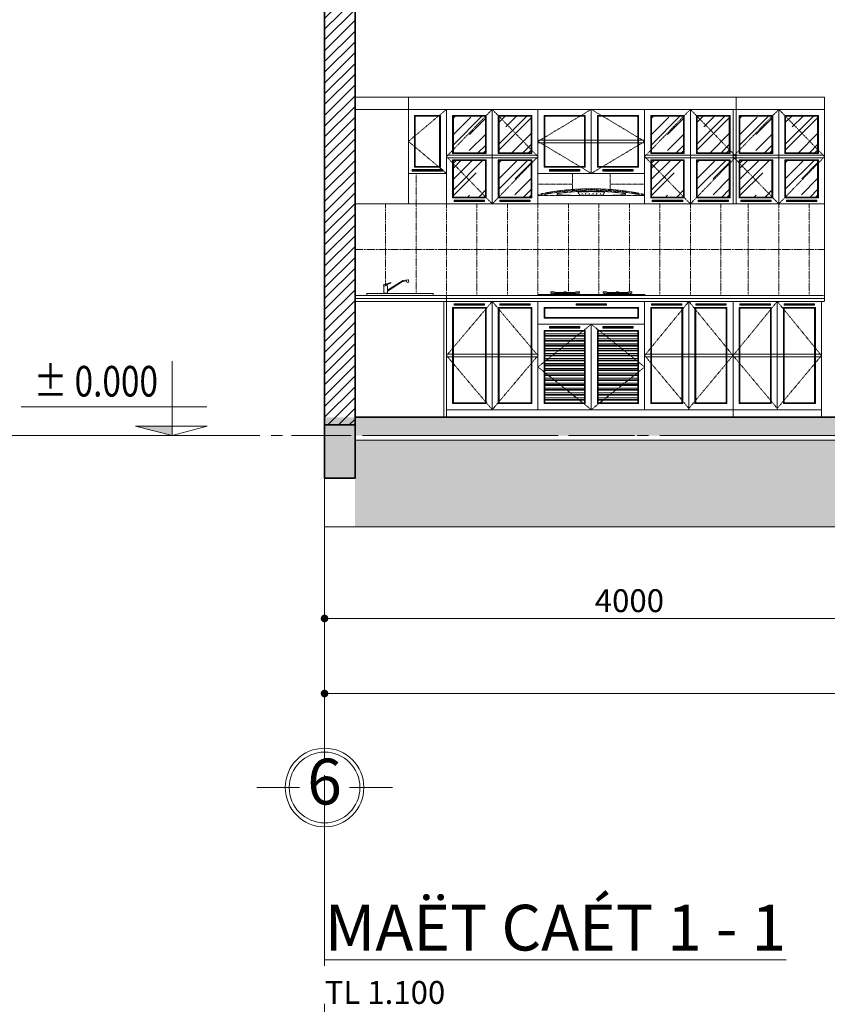
# Model space of a CAD drawing. Units: inches. Extents: x 132872 to 174069, y -30117 to 33204.
# Drawn here: x 133268 to 138567, y -13399 to -6940 of the extents above; entities that cross this region are included whole.
import ezdxf
from ezdxf.enums import TextEntityAlignment as Align

# ---------------------------------------------------------------- set-up
doc = ezdxf.new("R2010")
doc.units = ezdxf.units.IN
doc.header["$MEASUREMENT"] = 0
doc.header["$PDMODE"] = 3
for name, pattern in [('CENTER', [2, 1.25, -0.25, 0.25, -0.25]), ('MC 1-1$0$CENTER', [2, 1.25, -0.25, 0.25, -0.25]), ('MC 1-1$0$CENTER2', [1.125, 0.75, -0.125, 0.125, -0.125]), ('MC 1-1$0$DASHED2', [0.375, 0.25, -0.125])]:
    doc.linetypes.add(name, pattern=pattern)
doc.layers.get('0').update_dxf_attribs({"color": 60, "lineweight": 13})
doc.layers.get('DEFPOINTS').update_dxf_attribs({"color": 30, "lineweight": 9})
for name, color, linetype, lineweight in [('MC 1-1$0$COT', 1, 'Continuous', 35), ('MC 1-1$0$DIM TRUC', 8, 'Continuous', 5), ('MC 1-1$0$HATCH', 8, 'MC 1-1$0$CENTER2', 5), ('MC 1-1$0$TEXT', 7, 'Continuous', 15), ('MC 1-1$0$THICK', 7, 'Continuous', 15), ('MC 1-1$0$THIN', 8, 'Continuous', 9), ('MC 1-1$0$TRUC', 8, 'Continuous', 5), ('MC 1-1$0$TUONG', 4, 'Continuous', 35), ('MC 1-1$0$VAT DUNG', 147, 'Continuous', 0), ('TRUC', 8, 'Continuous', 5)]:
    doc.layers.add(name, color=color, linetype=linetype, lineweight=lineweight)
doc.styles.add('MC 1-1$0$AVO-200', font='VAVON.TTF', dxfattribs={"height": 200})
doc.styles.add('MC 1-1$0$FRANKO', font='VFRANKO.TTF', dxfattribs={"height": 500})
doc.styles.add('MC 1-1$0$HELVECONDENSE', font='VHELVCN.TTF')
doc.styles.add('MC 1-1$0$VNI-Helve-Condense', font='VHELVCN.TTF')
doc.dimstyles.new('MC 1-1$0$1-100', dxfattribs={"dimscale": 0, "dimtxt": 150, "dimasz": 50, "dimexe": 70, "dimexo": 200, "dimgap": 40, "dimtad": 1, "dimdec": 0, "dimzin": 0, "dimdsep": 46, "dimtxsty": 'MC 1-1$0$VNI-Helve-Condense', "dimblk": 'MC 1-1$0$_Dot', "dimcen": 0.09, "dimdle": 50, "dimclrd": 8, "dimclre": 8, "dimclrt": 3, "dimadec": 0, "dimazin": 0, "dimtfac": 1, "dimtdec": 0, "dimtix": 1, "dimtofl": 0, "dimtmove": 0, "dimatfit": 0, "dimfxl": 0, "dimtolj": 1, "dimtzin": 0, "dimlwd": -1, "dimlwe": -1, "dimarcsym": 0})
pattern_1 = [(45, (137668.5, -7838.45), (127.28, 339.41), [2250, -300, 750, -150]), (45, (137756.53, -7644.34), (-247.134, 35), [450, -49.5, 900, -112.5]), (45, (137631.37, -7695.26), (480.48, 622.608), [1200, -210, 600, -150])]
pattern_2 = [(45, (136368.5, -7838.45), (127.28, 339.41), [2250, -300, 750, -150]), (45, (136456.53, -7644.34), (-247.134, 35), [450, -49.5, 900, -112.5]), (45, (136331.37, -7695.26), (480.48, 622.608), [1200, -210, 600, -150])]
pattern_3 = [(45, (138248.5, -7838.45), (127.28, 339.41), [2250, -300, 750, -150]), (45, (138336.53, -7644.34), (-247.134, 35), [450, -49.5, 900, -112.5]), (45, (138211.37, -7695.26), (480.48, 622.608), [1200, -210, 600, -150])]

# ---------------------------------------------------------------- blocks, each defined once
blk = doc.blocks.new('MC 1-1$0$A$C4CE049B3')
at = {"color": 8, "ltscale": 10}
for p, q in [((479.3, 655.9), (479.3, 958.6)), ((302.7, 479.3), (0, 479.3)), ((958.6, 479.3), (655.9, 479.3)), ((479.3, 0), (479.3, 302.7))]:
    blk.add_line(p, q, dxfattribs=at)
blk.add_circle((479.3, 479.3), 277.5, dxfattribs=at)
at = {"color": 7, "ltscale": 10}
blk.add_circle((479.3, 479.3), 249.8, dxfattribs=at)
at = {"ltscale": 10, "style": 'MC 1-1$0$HELVECONDENSE'}
blk.add_attdef('A', text='', height=322.9, dxfattribs=at).set_placement((479.3, 479.3), align=Align.MIDDLE)
blk = doc.blocks.new('MC 1-1$0$_Dot')
at = {"color": 0, "linetype": 'ByBlock', "lineweight": -2}
blk.add_line((-0.5, 0), (-1, 0), dxfattribs=at)
at = {"color": 0, "linetype": 'ByBlock', "const_width": 0.5}
blk.add_lwpolyline([(-0.25, 0, 1), (0.25, 0, 1)], format="xyb", close=True, dxfattribs=at)
blk = doc.blocks.new('*D97')
at = {"layer": 'DEFPOINTS', "color": 0}
for p in [(135268.5, -10267.9), (139268.5, -10267.9), (139268.5, -10867.9)]:
    blk.add_point(p, dxfattribs=at)
at = {"layer": 'MC 1-1$0$DIM TRUC', "color": 8}
for p, q in [((135268.5, -10467.9), (135268.5, -10937.9)), ((139268.5, -10467.9), (139268.5, -10937.9)), ((135318.5, -10867.9), (139218.5, -10867.9))]:
    blk.add_line(p, q, dxfattribs=at)
at = {"layer": 'MC 1-1$0$DIM TRUC', "color": 8, "xscale": 50, "yscale": 50, "zscale": 50, "rotation": 180}
blk.add_blockref('MC 1-1$0$_Dot', (135268.5, -10867.9), dxfattribs=at)
at = {"layer": 'MC 1-1$0$DIM TRUC', "color": 8, "xscale": 50, "yscale": 50, "zscale": 50}
blk.add_blockref('MC 1-1$0$_Dot', (139268.5, -10867.9), dxfattribs=at)
at = {"layer": 'MC 1-1$0$DIM TRUC', "color": 3, "insert": (137268.5, -10751.3), "char_height": 150, "attachment_point": 5, "style": 'MC 1-1$0$VNI-Helve-Condense'}
blk.add_mtext('\\A1;4000', dxfattribs=at)
blk = doc.blocks.new('*D102')
at = {"layer": 'DEFPOINTS', "color": 0}
for p in [(135268.5, -10937.9), (156268.5, -10937.9), (156268.5, -11360.3)]:
    blk.add_point(p, dxfattribs=at)
at = {"layer": 'MC 1-1$0$DIM TRUC', "color": 8}
for p, q in [((135268.5, -11137.9), (135268.5, -11430.3)), ((156268.5, -11137.9), (156268.5, -11430.3)), ((135318.5, -11360.3), (156218.5, -11360.3))]:
    blk.add_line(p, q, dxfattribs=at)
at = {"layer": 'MC 1-1$0$DIM TRUC', "color": 8, "xscale": 50, "yscale": 50, "zscale": 50, "rotation": 180}
blk.add_blockref('MC 1-1$0$_Dot', (135268.5, -11360.3), dxfattribs=at)
at = {"layer": 'MC 1-1$0$DIM TRUC', "color": 8, "xscale": 50, "yscale": 50, "zscale": 50}
blk.add_blockref('MC 1-1$0$_Dot', (156268.5, -11360.3), dxfattribs=at)
at = {"layer": 'MC 1-1$0$DIM TRUC', "color": 3, "insert": (145768.5, -11243.7), "char_height": 150, "attachment_point": 5, "style": 'MC 1-1$0$VNI-Helve-Condense'}
blk.add_mtext('\\A1;21000', dxfattribs=at)
blk = doc.blocks.new('MC 1-1$0$BEP-MD')
at = {"ltscale": 5}
for p, q in [((0, 9), (0, 0)), ((1400, 9), (0, 9)), ((1400, 0), (0, 0)), ((169, 45), (169, 27)), ((169, 45), (213, 45)), ((169, 45), (213, 45)), ((247, 27), (169, 27)), ((184, 27), (184, 9)), ((247, 27), (213, 45)), ((213, 27), (213, 9)), ((499, 18), (213, 18)), ((499, 9), (213, 9)), ((342, 36), (230, 36)), ((466, 27), (247, 27)), ((342, 45), (342, 27)), ((371, 45), (342, 45)), ((356, 27), (342, 45)), ((371, 45), (356, 27)), ((371, 45), (371, 27)), ((483, 36), (371, 36)), ((466, 27), (499, 45)), ((543, 27), (466, 27)), ((543, 45), (499, 45)), ((543, 45), (499, 45)), ((499, 27), (499, 9)), ((528, 27), (528, 9)), ((543, 45), (543, 27)), ((857, 45), (857, 27)), ((857, 45), (900, 45)), ((857, 45), (900, 45)), ((934, 27), (857, 27)), ((871, 27), (871, 9)), ((934, 27), (900, 45)), ((900, 27), (900, 9)), ((1187, 18), (900, 18)), ((1187, 9), (900, 9)), ((1029, 36), (917, 36)), ((1153, 27), (934, 27)), ((1029, 45), (1029, 27)), ((1058, 45), (1029, 45)), ((1044, 27), (1029, 45)), ((1058, 45), (1044, 27)), ((1058, 45), (1058, 27)), ((1170, 36), (1058, 36)), ((1153, 27), (1187, 45)), ((1230, 27), (1153, 27)), ((1230, 45), (1187, 45)), ((1230, 45), (1187, 45)), ((1187, 27), (1187, 9)), ((1216, 27), (1216, 9)), ((1230, 45), (1230, 27)), ((1400, 9), (1400, 0))]:
    blk.add_line(p, q, dxfattribs=at)
blk = doc.blocks.new('MC 1-1$0$A$C56E758EE')
at = {"color": 9}
for points in [[(-28689, 12405), (-28689, 12405, -0.093896), (-28691, 12394), (-28724, 12388, -0.093896), (-28729, 12397), (-28730, 12402), (-28651, 12425, -0.370846), (-28648, 12424), (-28648, 12424, -0.426916), (-28649, 12421), (-28689, 12405)], [(-28690, 12394, -0.138276), (-28686, 12375), (-28686, 12310), (-28726, 12310), (-28726, 12375, -0.089134), (-28724, 12388, -0.089134)], [(-28686, 12332), (-28520, 12436, -0.087319), (-28514, 12439), (-28483, 12445, -0.342239), (-28478, 12443), (-28469, 12425), (-28454, 12430), (-28457, 12453, 0.423698), (-28463, 12457), (-28515, 12448, 0.09644), (-28522, 12445), (-28686, 12342)]]:
    blk.add_lwpolyline(points, format="xyb", dxfattribs=at)
blk.add_lwpolyline([(-28681, 12305), (-28731, 12305), (-28731, 12310), (-28681, 12310)], close=True, dxfattribs=at)
blk.add_arc((-28696, 12263), 142, 87.4847, 103.7573, dxfattribs=at)
blk = doc.blocks.new('MC 1-1$0$CODE-TRAI')
at = {"layer": 'MC 1-1$0$DIM TRUC', "ltscale": 0.1}
blk.add_hatch(color=256, dxfattribs=at).paths.add_polyline_path([(238.5, 380.1), (0, 380.1), (0, 319.1)])
at = {"layer": 'MC 1-1$0$TEXT'}
blk.add_line((0, 805.5), (0, 319.1), dxfattribs=at)
at = {"layer": 'MC 1-1$0$THICK'}
for p, q in [((987, 505.9), (-228.2, 505.9)), ((-229.4, 380.1), (0, 319.1)), ((238.5, 380.1), (-229.4, 380.1)), ((0, 319.1), (238.5, 380.1)), ((385.5, 319.1), (-385.5, 319.1))]:
    blk.add_line(p, q, dxfattribs=at)
at = {"layer": 'MC 1-1$0$THICK', "style": 'MC 1-1$0$AVO-200'}
blk.add_attdef('ENTER', text='', height=200, dxfattribs=at).set_placement((75.9, 674.2), align=Align.MIDDLE_LEFT)

msp = doc.modelspace()

# ---------------------------------------------------------------- hatches: boundary and pattern name
at = {"layer": 'MC 1-1$0$HATCH'}
h = msp.add_hatch(dxfattribs=at)
h.set_pattern_fill('ANSI31', color=256, scale=400, style=0)
h.set_pattern_definition([(45, (135268.496, -9547.945), (-35.3553, 35.3553), [])])
h.paths.add_polyline_path([(135468.5, -6567.9), (135268.5, -6567.9), (135268.5, -9597.9), (135468.5, -9597.9)])
h = msp.add_hatch(dxfattribs=at)
h.set_pattern_fill('GRAVEL', color=256, scale=200, angle=45, style=0)
h.set_pattern_definition([(273.0128, (135228.898, -9874.7), (141.421796, -2404.162996), [26.9072, -2663.8176]), (229.9697, (135230.312, -9901.571), (1555.6362967, 1838.4765504), [46.1736, -4571.185]), (177.5104, (135200.614, -9936.926), (2969.848395, -141.4238955), [32.5576, -3223.2064]), (312.2737, (135180.815, -10027.436), (-2687.0063734, 2969.8479595), [42.0476, -4162.7116]), (337.8337, (135209.099, -10058.548), (-2404.1639494, 989.9475854), [41.231, -4081.8746]), (42.2737, (135247.283, -10074.105), (-2969.8479595, -2687.0063734), [42.0476, -4162.7116]), (82.6942, (135278.3955, -10045.8205), (-424.2664645, -3252.6908754), [55.6058, -5504.9698]), (117.2553, (135285.4666, -9990.666), (-2121.3182885, 4101.22032), [52.4976, -5197.2642]), (166.4296, (135261.425, -9943.997), (-2969.8489435, 707.1049148), [42.19, -4176.8146]), (220.2364, (135220.413, -9934.098), (1697.055211, 1414.214894), [48.1664, -2360.1526]), (267.3974, (135183.643, -9965.21), (-141.4235156, -3252.6911133), [62.2896, -6166.675]), (183.8141, (135322.236, -9888.843), (-1838.477668, -141.422153), [21.2602, -2104.7688]), (216.4692, (135301.023, -9890.257), (2121.3212196, 1555.6335574), [40.4474, -4004.3022]), (270, (135268.5, -9914.3), (141.4214, -141.4214), [28.2842, -254.5584]), (248.1986, (135241.626, -9907.228), (424.263843, 989.949643), [15.2316, -1507.923]), (336.8014, (135235.97, -9921.37), (-565.68545, 282.842764), [21.5406, -1055.4924]), (75.9638, (135255.768, -9929.855), (141.420725, 707.106853), [34.9858, -1131.2046]), (206.5651, (135264.253, -9895.914), (424.2639, 141.42164), [25.2982, -607.1574]), (61.3895, (135153.945, -10003.394), (989.9508356, 1838.476911), [35.44, -3508.569]), (115.3462, (135170.915, -9972.281), (989.950468, -2121.3199735), [29.7322, -2943.4816]), (338.1986, (135235.97, -9867.63), (-989.949643, 424.263843), [30.463, -1492.6916]), (28.6105, (135264.253, -9878.943), (-1838.476911, -989.9508356), [35.44, -3508.569]), (24.444, (135241.626, -10091.075), (-989.949188, -424.264896), [34.176, -1674.6248]), (339.7751, (135272.739, -10076.933), (-2262.741079, 848.529726), [28.6356, -2834.9286]), (111.8014, (135378.805, -10007.637), (-424.263843, 989.949643), [30.463, -1492.6916]), (62.354, (135367.491, -9979.352), (-1272.793269, -2404.162564), [33.5262, -3319.0848]), (114.444, (135309.508, -10076.933), (424.264896, -989.949188), [17.088, -1691.7128]), (146.3099, (135370.32, -10016.122), (-707.10655, 424.26451), [10.198, -1009.6058]), (210.9638, (135361.834, -10010.465), (565.68523, 282.84306), [41.231, -783.39]), (231.009, (135326.479, -10031.678), (1272.7922674, 1555.634787), [38.21, -3782.7846]), (348.6901, (135268.496, -9942.583), (-424.2642, 141.4211), [28.8444, -692.2658]), (38.1572, (135296.78, -9948.24), (2687.0068099, 2121.3191227), [50.3588, -4985.5126]), (105.9454, (135336.378, -9917.127), (424.26412, -1555.634977), [20.5912, -2038.5348]), (135, (135330.72, -9897.33), (-282.8427, 3e-14), [12, -188]), (165.2564, (135319.408, -10030.264), (1555.634543, -424.265139), [27.7848, -2750.704]), (93.0128, (135292.538, -10023.193), (-141.421796, 2404.162996), [53.8144, -2636.9104]), (45, (135289.7, -9969.45), (3e-14, 282.8427), [52, -148]), (10.3048, (135326.479, -9932.683), (-2404.163462, -424.262039), [31.6228, -3130.6548]), (299.0546, (135357.591, -9927.027), (424.264102, -707.106783), [29.1204, -1426.9016]), (252.646, (135371.734, -9952.482), (-1272.7905224, -4101.2198287), [47.413, -4693.8948]), (220.4261, (135357.5915, -9997.737), (-1979.898331, -1697.057089), [50.1598, -4965.8148])])
h.paths.add_polyline_path([(139168.5, -9597.9), (139268.5, -9597.9), (139268.5, -9547.9), (135468.5, -9547.9), (135268.5, -9547.9), (135268.5, -9597.9), (135468.5, -9597.9), (135468.5, -9667.9), (139168.5, -9667.9)])
h.paths.add_polyline_path([(145018.5, -9547.9), (139268.5, -9547.9), (139268.5, -9597.9), (139368.5, -9597.9), (139368.5, -9667.9), (145018.5, -9667.9)])
h.paths.add_polyline_path([(146168.5, -9717.9), (146268.5, -9717.9), (146268.5, -9667.9), (145018.5, -9667.9), (143868.5, -9667.9), (143868.5, -9697.9), (144868.5, -9697.9), (144868.5, -9817.9), (146168.5, -9817.9)])
h.paths.add_polyline_path([(151168.5, -9717.9), (151268.5, -9717.9), (151268.5, -9667.9), (146268.5, -9667.9), (146268.5, -9717.9), (146368.5, -9717.9), (146368.5, -9817.9), (151168.5, -9817.9)])
h.paths.add_polyline_path([(156068.5, -9717.9), (156268.5, -9717.9), (156268.5, -9667.9), (156068.5, -9667.9), (151268.5, -9667.9), (151268.5, -9717.9), (151368.5, -9717.9), (151368.5, -9817.9), (156068.5, -9817.9)])
h.paths.add_polyline_path([(159568.5, -9967.9), (156568.5, -9967.9), (156568.5, -9817.9), (156268.5, -9817.9), (156268.5, -10067.9), (156268.5, -10117.9), (156418.5, -10117.9), (159568.5, -10117.9)])
h = msp.add_hatch(dxfattribs=at)
h.set_pattern_fill('HOUND', color=256, scale=1000, angle=45, style=0)
h.set_pattern_definition([(45, (135468.496, -10267.945), (132.58252, 220.97087), [1000, -500]), (135, (135468.496, -10267.945), (132.58252, -220.97087), [1000, -500])])
h.paths.add_polyline_path([(139168.5, -10267.9), (139168.5, -9947.9), (139168.5, -9697.9), (135468.5, -9697.9), (135468.5, -9947.9), (135468.5, -10267.9)])
h.paths.add_polyline_path([(143668.5, -10267.9), (143668.5, -9947.9), (143668.5, -9697.9), (139368.5, -9697.9), (139368.5, -9947.9), (139368.5, -10267.9)])
h.paths.add_polyline_path([(144418.5, -10267.9), (146168.5, -10267.9), (146168.5, -10067.9), (146168.5, -9817.9), (144868.5, -9817.9), (144868.5, -9697.9), (143868.5, -9697.9), (143868.5, -9947.9), (143868.5, -10267.9)])
h.paths.add_polyline_path([(151168.5, -10267.9), (151168.5, -10067.9), (151168.5, -9817.9), (146368.5, -9817.9), (146368.5, -10067.9), (146368.5, -10267.9)])
h.paths.add_polyline_path([(155668.5, -10267.9), (156068.5, -10267.9), (156068.5, -10067.9), (156068.5, -9817.9), (151368.5, -9817.9), (151368.5, -10067.9), (151368.5, -10267.9)])
h.paths.add_polyline_path([(159568.5, -10267.9), (159568.5, -10117.9), (156418.5, -10117.9), (156268.5, -10117.9), (156268.5, -10267.9)])
at = {"layer": 'MC 1-1$0$VAT DUNG', "ltscale": 2}
h = msp.add_hatch(dxfattribs=at)
h.set_pattern_fill('AR-RROOF', color=256, scale=150, angle=45, style=0)
h.set_pattern_definition([(45, (136218.5, -7693.45), (127.28, 339.41), [2250, -300, 750, -150]), (45, (136306.53, -7499.34), (-247.13, 35), [450, -49.5, 900, -112.5]), (45, (136181.37, -7550.26), (480.48, 622.608), [1200, -210, 600, -150])])
h.paths.add_polyline_path([(136113.5, -7573.4), (136323.5, -7573.4), (136323.5, -7813.4), (136113.5, -7813.4)])
h = msp.add_hatch(dxfattribs=at)
h.set_pattern_fill('AR-RROOF', color=256, scale=150, angle=45, style=0)
h.set_pattern_definition(pattern_2)
h.paths.add_polyline_path([(136413.5, -7573.4), (136623.5, -7573.4), (136623.5, -7813.4), (136413.5, -7813.4)])
h = msp.add_hatch(dxfattribs=at)
h.set_pattern_fill('AR-RROOF', color=256, scale=150, angle=45, style=0)
h.set_pattern_definition([(45, (137518.5, -7693.45), (127.28, 339.41), [2250, -300, 750, -150]), (45, (137606.53, -7499.34), (-247.13, 35), [450, -49.5, 900, -112.5]), (45, (137481.37, -7550.26), (480.48, 622.608), [1200, -210, 600, -150])])
h.paths.add_polyline_path([(137413.5, -7573.4), (137623.5, -7573.4), (137623.5, -7813.4), (137413.5, -7813.4)])
h = msp.add_hatch(dxfattribs=at)
h.set_pattern_fill('AR-RROOF', color=256, scale=150, angle=45, style=0)
h.set_pattern_definition(pattern_1)
h.paths.add_polyline_path([(137713.5, -7573.4), (137923.5, -7573.4), (137923.5, -7813.4), (137713.5, -7813.4)])
h = msp.add_hatch(dxfattribs=at)
h.set_pattern_fill('AR-RROOF', color=256, scale=150, angle=45, style=0)
h.set_pattern_definition([(45, (138098.5, -7693.45), (127.28, 339.41), [2250, -300, 750, -150]), (45, (138186.53, -7499.34), (-247.13, 35), [450, -49.5, 900, -112.5]), (45, (138061.37, -7550.26), (480.48, 622.608), [1200, -210, 600, -150])])
h.paths.add_polyline_path([(137993.5, -7573.4), (138203.5, -7573.4), (138203.5, -7813.4), (137993.5, -7813.4)])
h = msp.add_hatch(dxfattribs=at)
h.set_pattern_fill('AR-RROOF', color=256, scale=150, angle=45, style=0)
h.set_pattern_definition(pattern_3)
h.paths.add_polyline_path([(138293.5, -7573.4), (138503.5, -7573.4), (138503.5, -7813.4), (138293.5, -7813.4)])
h = msp.add_hatch(dxfattribs=at)
h.set_pattern_fill('AR-RROOF', color=256, scale=150, angle=45, style=0)
h.set_pattern_definition(pattern_2)
h.paths.add_polyline_path([(136113.5, -7863.4), (136323.5, -7863.4), (136323.5, -8103.4), (136113.5, -8103.4)])
h = msp.add_hatch(dxfattribs=at)
h.set_pattern_fill('AR-RROOF', color=256, scale=150, angle=45, style=0)
h.set_pattern_definition([(45, (136518.5, -7983.45), (127.28, 339.41), [2250, -300, 750, -150]), (45, (136606.53, -7789.34), (-247.13, 35), [450, -49.5, 900, -112.5]), (45, (136481.37, -7840.26), (480.48, 622.608), [1200, -210, 600, -150])])
h.paths.add_polyline_path([(136413.5, -7863.4), (136623.5, -7863.4), (136623.5, -8103.4), (136413.5, -8103.4)])
h = msp.add_hatch(dxfattribs=at)
h.set_pattern_fill('AR-RROOF', color=256, scale=150, angle=45, style=0)
h.set_pattern_definition(pattern_1)
h.paths.add_polyline_path([(137413.5, -7863.4), (137623.5, -7863.4), (137623.5, -8103.4), (137413.5, -8103.4)])
h = msp.add_hatch(dxfattribs=at)
h.set_pattern_fill('AR-RROOF', color=256, scale=150, angle=45, style=0)
h.set_pattern_definition([(45, (137818.5, -7983.45), (127.28, 339.41), [2250, -300, 750, -150]), (45, (137906.53, -7789.34), (-247.13, 35), [450, -49.5, 900, -112.5]), (45, (137781.37, -7840.26), (480.48, 622.608), [1200, -210, 600, -150])])
h.paths.add_polyline_path([(137713.5, -7863.4), (137923.5, -7863.4), (137923.5, -8103.4), (137713.5, -8103.4)])
h = msp.add_hatch(dxfattribs=at)
h.set_pattern_fill('AR-RROOF', color=256, scale=150, angle=45, style=0)
h.set_pattern_definition(pattern_3)
h.paths.add_polyline_path([(137993.5, -7863.4), (138203.5, -7863.4), (138203.5, -8103.4), (137993.5, -8103.4)])
h = msp.add_hatch(dxfattribs=at)
h.set_pattern_fill('AR-RROOF', color=256, scale=150, angle=45, style=0)
h.set_pattern_definition([(45, (138398.5, -7983.45), (127.28, 339.41), [2250, -300, 750, -150]), (45, (138486.53, -7789.34), (-247.13, 35), [450, -49.5, 900, -112.5]), (45, (138361.37, -7840.26), (480.48, 622.608), [1200, -210, 600, -150])])
h.paths.add_polyline_path([(138293.5, -7863.4), (138503.5, -7863.4), (138503.5, -8103.4), (138293.5, -8103.4)])

# ---------------------------------------------------------------- linework, layer by layer
at = {"layer": 'MC 1-1$0$COT'}
msp.add_lwpolyline([(135468.5, -9947.9), (135268.5, -9947.9), (135268.5, -9597.9), (135468.5, -9597.9)], close=True, dxfattribs=at)
msp.add_solid([(135268.5, -9597.9), (135268.5, -9947.9), (135468.5, -9597.9), (135468.5, -9947.9)], dxfattribs=at)
at = {"layer": 'MC 1-1$0$HATCH', "linetype": 'MC 1-1$0$DASHED2', "ltscale": 20}
for p, q in [((136068.5, -7528.4), (135818.5, -7738.4)), ((136368.5, -7528.4), (136068.5, -7838.4)), ((136368.5, -7528.4), (136668.5, -7838.4)), ((136668.5, -7738.4), (137018.5, -7528.4)), ((137368.5, -7738.4), (137018.5, -7528.4)), ((137668.5, -7528.4), (137368.5, -7838.4)), ((137668.5, -7528.4), (137968.5, -7838.4)), ((138248.5, -7528.4), (137948.5, -7838.4)), ((138248.5, -7528.4), (138548.5, -7838.4)), ((135818.5, -7738.4), (136068.5, -7948.4)), ((136668.5, -7738.4), (137018.5, -7948.4)), ((137368.5, -7738.4), (137018.5, -7948.4)), ((136068.5, -7838.4), (136368.5, -8148.4)), ((136668.5, -7838.4), (136368.5, -8148.4)), ((137368.5, -7838.4), (137668.5, -8148.4)), ((137968.5, -7838.4), (137668.5, -8148.4)), ((137948.5, -7838.4), (138248.5, -8148.4)), ((138548.5, -7838.4), (138248.5, -8148.4)), ((136368.5, -8788.4), (136068.5, -9143.4)), ((136368.5, -8788.4), (136668.5, -9143.4)), ((137658.5, -8788.4), (137368.5, -9143.4)), ((137658.5, -8788.4), (137948.5, -9143.4)), ((138238.5, -8788.4), (137948.5, -9143.4)), ((138238.5, -8788.4), (138528.5, -9143.4)), ((137018.5, -8938.4), (136668.5, -9218.4)), ((137018.5, -8938.4), (137368.5, -9218.4)), ((136068.5, -9143.4), (136368.5, -9498.4)), ((136668.5, -9143.4), (136368.5, -9498.4)), ((137368.5, -9143.4), (137658.5, -9490)), ((137948.5, -9143.4), (137658.5, -9490)), ((137948.5, -9143.4), (138238.5, -9490)), ((138528.5, -9143.4), (138238.5, -9490)), ((136668.5, -9218.4), (137018.5, -9498.4)), ((137368.5, -9218.4), (137018.5, -9498.4))]:
    msp.add_line(p, q, dxfattribs=at)
at = {"layer": 'MC 1-1$0$HATCH', "ltscale": 2}
for p, q in [((135868.5, -7948.4), (135868.5, -8737)), ((135668.5, -8148.4), (135668.5, -8685.3)), ((136068.5, -8148.4), (136068.5, -8748.4)), ((136268.5, -8148.4), (136268.5, -8748.4)), ((136468.5, -8148.4), (136468.5, -8748.4)), ((136668.5, -8148.4), (136668.5, -8748.4)), ((136868.5, -8148.4), (136868.5, -8730.5)), ((137068.5, -8148.4), (137068.5, -8748.4)), ((137268.5, -8148.4), (137268.5, -8726)), ((137468.5, -8148.4), (137468.5, -8748.4)), ((137668.5, -8148.4), (137668.5, -8748.4)), ((137868.5, -8148.4), (137868.5, -8748.4)), ((138048.5, -8148.4), (138048.5, -8748.4)), ((138248.5, -8148.4), (138248.5, -8748.4)), ((138448.5, -8148.4), (138448.5, -8748.4)), ((138548.5, -8448.4), (135468.5, -8448.4))]:
    msp.add_line(p, q, dxfattribs=at)
at = {"layer": 'MC 1-1$0$HATCH'}
for p, q in [((136894.7, -7948.4), (136894.7, -8054.5)), ((137142.2, -7948.4), (137142.2, -8054.5)), ((136894.7, -8019.5), (136668.5, -8019.5)), ((136668.5, -8019.5), (136668.5, -8094.5)), ((137368.5, -8019.5), (137142.2, -8019.5)), ((137368.5, -8094.5), (137368.5, -8019.5)), ((137948.5, -8094.5), (137948.5, -8019.5)), ((137368.5, -8094.5), (136668.5, -8094.5)), ((136793.5, -8088.7), (136793.5, -8081.2)), ((136942.4, -8089.2), (136933.1, -8076.5)), ((137018.5, -8090.8), (136945.4, -8090.8)), ((137018.5, -8090.8), (137091.6, -8090.8)), ((137094.6, -8089.2), (137103.9, -8076.5)), ((137243.5, -8081.2), (137243.5, -8088.7))]:
    msp.add_line(p, q, dxfattribs=at)
at = {"layer": 'MC 1-1$0$HATCH', "ltscale": 5}
for p, q in [((138548.5, -8768.4), (135468.5, -8768.4)), ((136050.5, -8788.4), (136050.5, -9547.9)), ((136713.5, -9001.3), (136973.5, -9001.3)), ((136713.5, -9011.3), (136973.5, -9011.3)), ((136713.5, -9016.2), (136973.5, -9016.2)), ((136713.5, -9033.6), (136973.5, -9033.6)), ((137323.5, -9001.3), (137063.5, -9001.3)), ((137323.5, -9011.3), (137063.5, -9011.3)), ((137323.5, -9016.2), (137063.5, -9016.2)), ((137323.5, -9033.6), (137063.5, -9033.6)), ((136713.5, -9043.6), (136973.5, -9043.6)), ((136713.5, -9048.5), (136973.5, -9048.5)), ((136713.5, -9065.9), (136973.5, -9065.9)), ((136713.5, -9075.9), (136973.5, -9075.9)), ((136713.5, -9080.8), (136973.5, -9080.8)), ((136713.5, -9098.1), (136973.5, -9098.1)), ((137323.5, -9043.6), (137063.5, -9043.6)), ((137323.5, -9048.5), (137063.5, -9048.5)), ((137323.5, -9065.9), (137063.5, -9065.9)), ((137323.5, -9075.9), (137063.5, -9075.9)), ((137323.5, -9080.8), (137063.5, -9080.8)), ((137323.5, -9098.1), (137063.5, -9098.1)), ((136713.5, -9108.1), (136973.5, -9108.1)), ((136713.5, -9113.1), (136973.5, -9113.1)), ((136713.5, -9130.4), (136973.5, -9130.4)), ((136713.5, -9140.4), (136973.5, -9140.4)), ((136713.5, -9145.4), (136973.5, -9145.4)), ((136713.5, -9162.7), (136973.5, -9162.7)), ((137323.5, -9108.1), (137063.5, -9108.1)), ((137323.5, -9113.1), (137063.5, -9113.1)), ((137323.5, -9130.4), (137063.5, -9130.4)), ((137323.5, -9140.4), (137063.5, -9140.4)), ((137323.5, -9145.4), (137063.5, -9145.4)), ((137323.5, -9162.7), (137063.5, -9162.7)), ((136713.5, -9172.7), (136973.5, -9172.7)), ((136713.5, -9177.7), (136973.5, -9177.7)), ((136713.5, -9195), (136973.5, -9195)), ((136713.5, -9205), (136973.5, -9205)), ((136713.5, -9210), (136973.5, -9210)), ((136713.5, -9227.3), (136973.5, -9227.3)), ((137323.5, -9172.7), (137063.5, -9172.7)), ((137323.5, -9177.7), (137063.5, -9177.7)), ((137323.5, -9195), (137063.5, -9195)), ((137323.5, -9205), (137063.5, -9205)), ((137323.5, -9210), (137063.5, -9210)), ((137323.5, -9227.3), (137063.5, -9227.3)), ((136713.5, -9237.3), (136973.5, -9237.3)), ((136713.5, -9242.3), (136973.5, -9242.3)), ((136713.5, -9259.6), (136973.5, -9259.6)), ((136713.5, -9269.6), (136973.5, -9269.6)), ((136713.5, -9274.6), (136973.5, -9274.6)), ((136713.5, -9291.9), (136973.5, -9291.9)), ((137323.5, -9237.3), (137063.5, -9237.3)), ((137323.5, -9242.3), (137063.5, -9242.3)), ((137323.5, -9259.6), (137063.5, -9259.6)), ((137323.5, -9269.6), (137063.5, -9269.6)), ((137323.5, -9274.6), (137063.5, -9274.6)), ((137323.5, -9291.9), (137063.5, -9291.9)), ((136713.5, -9301.9), (136973.5, -9301.9)), ((136713.5, -9306.8), (136973.5, -9306.8)), ((136713.5, -9324.2), (136973.5, -9324.2)), ((136713.5, -9334.2), (136973.5, -9334.2)), ((136713.5, -9339.1), (136973.5, -9339.1)), ((136713.5, -9356.5), (136973.5, -9356.5)), ((137323.5, -9301.9), (137063.5, -9301.9)), ((137323.5, -9306.8), (137063.5, -9306.8)), ((137323.5, -9324.2), (137063.5, -9324.2)), ((137323.5, -9334.2), (137063.5, -9334.2)), ((137323.5, -9339.1), (137063.5, -9339.1)), ((137323.5, -9356.5), (137063.5, -9356.5)), ((136713.5, -9366.5), (136973.5, -9366.5)), ((136713.5, -9371.4), (136973.5, -9371.4)), ((136713.5, -9388.8), (136973.5, -9388.8)), ((136713.5, -9398.8), (136973.5, -9398.8)), ((136713.5, -9403.7), (136973.5, -9403.7)), ((136713.5, -9421.1), (136973.5, -9421.1)), ((137323.5, -9366.5), (137063.5, -9366.5)), ((137323.5, -9371.4), (137063.5, -9371.4)), ((137323.5, -9388.8), (137063.5, -9388.8)), ((137323.5, -9398.8), (137063.5, -9398.8)), ((137323.5, -9403.7), (137063.5, -9403.7)), ((137323.5, -9421.1), (137063.5, -9421.1)), ((136713.5, -9431.1), (136973.5, -9431.1)), ((136713.5, -9436), (136973.5, -9436)), ((137323.5, -9431.1), (137063.5, -9431.1)), ((137323.5, -9436), (137063.5, -9436))]:
    msp.add_line(p, q, dxfattribs=at)
at = {"layer": 'MC 1-1$0$HATCH', "const_width": 3.75}
for points in [[(136956.6, -8081.5, 1), (136960.4, -8081.5, 1)], [(136979.5, -8081.5, 1), (136983.3, -8081.5, 1)], [(137006.9, -8081.5, -1), (137003.1, -8081.5, -1)], [(137031.7, -8081.5, -1), (137028, -8081.5, -1)], [(137055.5, -8081.5, -1), (137051.8, -8081.5, -1)], [(137080.4, -8081.5, -1), (137076.6, -8081.5, -1)]]:
    msp.add_lwpolyline(points, format="xyb", close=True, dxfattribs=at)
at = {"layer": 'MC 1-1$0$HATCH'}
for centre, radius, start, end in [((137018.5, -9709.7), 1660.2, 77.82938, 102.17062), ((137018.5, -9709.1), 1652.1, 77.76899, 102.23101), ((137018.5, -9594.5), 1530, 81.54348, 98.45652), ((136936.1, -8074.2), 3.75, 93.10098, 215.99443), ((137018.5, -9594.5), 1526.3, 86.89901, 93.10098), ((137100.9, -8074.2), 3.75, 324.00549, 86.89901), ((137018.5, -3771.5), 4323, 267.01657, 272.98343), ((136945.4, -8087), 3.75, 215.99443, 270), ((137091.6, -8087), 3.75, 269.99992, 324.00549)]:
    msp.add_arc(centre, radius, start, end, dxfattribs=at)
at = {"layer": 'MC 1-1$0$THIN'}
msp.add_line((137368.5, -8148.4), (136668.5, -8148.4), dxfattribs=at)
at = {"layer": 'MC 1-1$0$THIN', "ltscale": 5}
for p, q in [((138538.5, -8748.4), (135468.5, -8748.4)), ((136063.5, -8788.4), (136068.5, -8783.4)), ((136068.5, -8783.4), (136068.5, -8758.4)), ((138543.5, -8788.4), (138548.5, -8783.4)), ((138543.5, -8788.4), (138548.5, -8783.4)), ((138548.5, -8783.4), (138548.5, -8758.4)), ((138548.5, -8783.4), (138548.5, -8758.4)), ((138543.5, -8788.4), (135468.5, -8788.4))]:
    msp.add_line(p, q, dxfattribs=at)
at = {"layer": 'MC 1-1$0$THIN', "linetype": 'MC 1-1$0$DASHED2', "ltscale": 10}
for p, q in [((136068.5, -9134.4), (136668.5, -9134.4)), ((136668.5, -9152.4), (136068.5, -9152.4)), ((137368.5, -9134.4), (137948.5, -9134.4)), ((137948.5, -9152.4), (137368.5, -9152.4)), ((137948.5, -9134.4), (138528.5, -9134.4)), ((138528.5, -9152.4), (137948.5, -9152.4))]:
    msp.add_line(p, q, dxfattribs=at)
for points in [[(136668.5, -7729.4), (137368.5, -7729.4), (137368.5, -7747.4), (136668.5, -7747.4), (136668.5, -7729.4)], [(136068.5, -7829.4), (136668.5, -7829.4), (136668.5, -7847.4), (136068.5, -7847.4), (136068.5, -7829.4)], [(137368.5, -7829.4), (137968.5, -7829.4), (137968.5, -7847.4), (137368.5, -7847.4), (137368.5, -7829.4)], [(137948.5, -7829.4), (138548.5, -7829.4), (138548.5, -7847.4), (137948.5, -7847.4), (137948.5, -7829.4)]]:
    msp.add_lwpolyline(points, dxfattribs=at)
at = {"layer": 'MC 1-1$0$THIN'}
msp.add_lwpolyline([(135544.9, -8748.4), (135981.1, -8748.4), (135981.1, -8737), (135544.9, -8737)], close=True, dxfattribs=at)
for points in [[(135468.5, -9697.9), (144868.5, -9697.9), (144868.5, -9817.9), (156118.5, -9817.9), (156118.5, -9967.9)], [(135268.5, -10267.9), (144418.5, -10267.9), (144418.5, -10267.9), (155668.5, -10267.9), (155668.5, -10267.9), (155668.5, -10267.9), (155668.5, -10267.9), (159568.5, -10267.9)]]:
    msp.add_lwpolyline(points, dxfattribs=at)
at = {"layer": 'MC 1-1$0$THIN', "ltscale": 5}
for centre in [(136058.5, -8758.4), (138538.5, -8758.4), (138538.5, -8758.4)]:
    msp.add_arc(centre, 10, 0, 90, dxfattribs=at)
at = {"layer": 'MC 1-1$0$TRUC', "linetype": 'MC 1-1$0$CENTER', "ltscale": 300}
for p, q in [((135268.5, -11531.5), (135268.5, 4632.1)), ((133268.5, -9667.9), (159568.5, -9667.9))]:
    msp.add_line(p, q, dxfattribs=at)
at = {"layer": 'MC 1-1$0$TUONG'}
msp.add_lwpolyline([(135468.5, -6567.9), (135268.5, -6567.9), (135268.5, -9597.9), (135468.5, -9597.9)], close=True, dxfattribs=at)
msp.add_lwpolyline([(135468.5, -9547.9), (145018.5, -9547.9), (145018.5, -9667.9), (156268.5, -9667.9), (156268.5, -9817.9), (156568.5, -9817.9), (156568.5, -9967.9), (159568.5, -9967.9)], dxfattribs=at)
at = {"layer": 'MC 1-1$0$VAT DUNG', "ltscale": 5}
for p, q in [((138548.5, -7448.4), (135468.5, -7448.4)), ((135818.5, -7448.4), (135818.5, -8148.4)), ((137968.5, -8148.4), (137968.5, -7448.4)), ((138548.5, -8148.4), (138548.5, -7448.4)), ((138548.5, -7528.4), (135468.5, -7528.4)), ((136068.5, -7528.4), (136068.5, -8148.4)), ((136368.5, -7528.4), (136368.5, -8148.4)), ((136668.5, -7528.4), (136668.5, -8148.4)), ((136668.5, -7528.4), (136668.5, -8148.4)), ((137018.5, -7948.4), (137018.5, -7528.4)), ((137368.5, -7528.4), (137368.5, -8148.4)), ((137668.5, -8148.4), (137668.5, -7528.4)), ((137948.5, -7528.4), (137948.5, -8148.4)), ((138248.5, -8148.4), (138248.5, -7528.4)), ((136068.5, -7948.4), (135818.5, -7948.4)), ((137368.5, -7948.4), (136668.5, -7948.4)), ((135818.5, -8148.4), (135468.5, -8148.4)), ((136668.5, -8148.4), (136068.5, -8148.4)), ((137968.5, -8148.4), (137368.5, -8148.4)), ((138548.5, -8148.4), (137948.5, -8148.4)), ((136068.5, -8788.4), (136068.5, -9547.9)), ((136368.5, -9498.4), (136368.5, -8788.4)), ((136668.5, -8788.4), (136668.5, -9498.4)), ((136668.5, -8788.4), (136668.5, -9498.4)), ((137368.5, -8788.4), (137368.5, -9498.4)), ((137658.5, -9498.4), (137658.5, -8788.4)), ((137948.5, -8788.4), (137948.5, -9547.9)), ((137948.5, -8788.4), (137948.5, -9498.4)), ((138238.5, -9498.4), (138238.5, -8788.4)), ((138528.5, -8788.4), (138528.5, -9547.9)), ((137368.5, -8938.4), (136668.5, -8938.4)), ((137018.5, -9498.4), (137018.5, -8938.4)), ((138528.5, -9498.4), (136068.5, -9498.4))]:
    msp.add_line(p, q, dxfattribs=at)
at = {"layer": 'MC 1-1$0$VAT DUNG', "ltscale": 2}
for p, q in [((135843.7, -7925.4), (136043.7, -7925.4)), ((135843.7, -7928.4), (136043.7, -7928.4)), ((135843.7, -7931.5), (136043.7, -7931.5)), ((136743.5, -7925.4), (136943.5, -7925.4)), ((136743.5, -7928.4), (136943.5, -7928.4)), ((136743.5, -7931.5), (136943.5, -7931.5)), ((137293.5, -7925.4), (137093.5, -7925.4)), ((137293.5, -7928.4), (137093.5, -7928.4)), ((137293.5, -7931.5), (137093.5, -7931.5)), ((136118.5, -8125.4), (136318.5, -8125.4)), ((136118.5, -8128.4), (136318.5, -8128.4)), ((136118.5, -8131.5), (136318.5, -8131.5)), ((136618.5, -8125.4), (136418.5, -8125.4)), ((136618.5, -8128.4), (136418.5, -8128.4)), ((136618.5, -8131.5), (136418.5, -8131.5)), ((137418.5, -8125.4), (137618.5, -8125.4)), ((137418.5, -8128.4), (137618.5, -8128.4)), ((137418.5, -8131.5), (137618.5, -8131.5)), ((137918.5, -8125.4), (137718.5, -8125.4)), ((137918.5, -8128.4), (137718.5, -8128.4)), ((137918.5, -8131.5), (137718.5, -8131.5)), ((137998.5, -8125.4), (138198.5, -8125.4)), ((137998.5, -8128.4), (138198.5, -8128.4)), ((137998.5, -8131.5), (138198.5, -8131.5)), ((138498.5, -8125.4), (138298.5, -8125.4)), ((138498.5, -8128.4), (138298.5, -8128.4)), ((138498.5, -8131.5), (138298.5, -8131.5)), ((136068.5, -8148.4), (135818.5, -8148.4)), ((138548.5, -8148.4), (138548.5, -8758.4)), ((136118.5, -8805.4), (136318.5, -8805.4)), ((136118.5, -8808.4), (136318.5, -8808.4)), ((136118.5, -8811.5), (136318.5, -8811.5)), ((136418.5, -8805.4), (136618.5, -8805.4)), ((136418.5, -8808.4), (136618.5, -8808.4)), ((136418.5, -8811.5), (136618.5, -8811.5)), ((136918.5, -8805.4), (137118.5, -8805.4)), ((136918.5, -8808.4), (137118.5, -8808.4)), ((136918.5, -8811.5), (137118.5, -8811.5)), ((137413.5, -8805.4), (137613.5, -8805.4)), ((137413.5, -8808.4), (137613.5, -8808.4)), ((137413.5, -8811.5), (137613.5, -8811.5)), ((137703.5, -8805.4), (137903.5, -8805.4)), ((137703.5, -8808.4), (137903.5, -8808.4)), ((137703.5, -8811.5), (137903.5, -8811.5)), ((137993.5, -8805.4), (138193.5, -8805.4)), ((137993.5, -8808.4), (138193.5, -8808.4)), ((137993.5, -8811.5), (138193.5, -8811.5)), ((138283.5, -8805.4), (138483.5, -8805.4)), ((138283.5, -8808.4), (138483.5, -8808.4)), ((138283.5, -8811.5), (138483.5, -8811.5)), ((136743.5, -8955.4), (136943.5, -8955.4)), ((136743.5, -8958.4), (136943.5, -8958.4)), ((136743.5, -8961.5), (136943.5, -8961.5)), ((137293.5, -8955.4), (137093.5, -8955.4)), ((137293.5, -8958.4), (137093.5, -8958.4)), ((137293.5, -8961.5), (137093.5, -8961.5))]:
    msp.add_line(p, q, dxfattribs=at)
for points in [[(135858.5, -7568.4), (136028.5, -7568.4), (136028.5, -7908.4), (135858.5, -7908.4)], [(135863.5, -7573.4), (136023.5, -7573.4), (136023.5, -7903.4), (135863.5, -7903.4)], [(136108.5, -7568.4), (136328.5, -7568.4), (136328.5, -7818.4), (136108.5, -7818.4)], [(136113.5, -7573.4), (136323.5, -7573.4), (136323.5, -7813.4), (136113.5, -7813.4)], [(136408.5, -7568.4), (136628.5, -7568.4), (136628.5, -7818.4), (136408.5, -7818.4)], [(136413.5, -7573.4), (136623.5, -7573.4), (136623.5, -7813.4), (136413.5, -7813.4)], [(136708.5, -7568.4), (136978.5, -7568.4), (136978.5, -7908.4), (136708.5, -7908.4)], [(136713.5, -7573.4), (136973.5, -7573.4), (136973.5, -7903.4), (136713.5, -7903.4)], [(137328.5, -7568.4), (137058.5, -7568.4), (137058.5, -7908.4), (137328.5, -7908.4)], [(137323.5, -7573.4), (137063.5, -7573.4), (137063.5, -7903.4), (137323.5, -7903.4)], [(137408.5, -7568.4), (137628.5, -7568.4), (137628.5, -7818.4), (137408.5, -7818.4)], [(137413.5, -7573.4), (137623.5, -7573.4), (137623.5, -7813.4), (137413.5, -7813.4)], [(137708.5, -7568.4), (137928.5, -7568.4), (137928.5, -7818.4), (137708.5, -7818.4)], [(137713.5, -7573.4), (137923.5, -7573.4), (137923.5, -7813.4), (137713.5, -7813.4)], [(137988.5, -7568.4), (138208.5, -7568.4), (138208.5, -7818.4), (137988.5, -7818.4)], [(137993.5, -7573.4), (138203.5, -7573.4), (138203.5, -7813.4), (137993.5, -7813.4)], [(138288.5, -7568.4), (138508.5, -7568.4), (138508.5, -7818.4), (138288.5, -7818.4)], [(138293.5, -7573.4), (138503.5, -7573.4), (138503.5, -7813.4), (138293.5, -7813.4)], [(136108.5, -7858.4), (136328.5, -7858.4), (136328.5, -8108.4), (136108.5, -8108.4)], [(136113.5, -7863.4), (136323.5, -7863.4), (136323.5, -8103.4), (136113.5, -8103.4)], [(136408.5, -7858.4), (136628.5, -7858.4), (136628.5, -8108.4), (136408.5, -8108.4)], [(136413.5, -7863.4), (136623.5, -7863.4), (136623.5, -8103.4), (136413.5, -8103.4)], [(137408.5, -7858.4), (137628.5, -7858.4), (137628.5, -8108.4), (137408.5, -8108.4)], [(137413.5, -7863.4), (137623.5, -7863.4), (137623.5, -8103.4), (137413.5, -8103.4)], [(137708.5, -7858.4), (137928.5, -7858.4), (137928.5, -8108.4), (137708.5, -8108.4)], [(137713.5, -7863.4), (137923.5, -7863.4), (137923.5, -8103.4), (137713.5, -8103.4)], [(137988.5, -7858.4), (138208.5, -7858.4), (138208.5, -8108.4), (137988.5, -8108.4)], [(137993.5, -7863.4), (138203.5, -7863.4), (138203.5, -8103.4), (137993.5, -8103.4)], [(138288.5, -7858.4), (138508.5, -7858.4), (138508.5, -8108.4), (138288.5, -8108.4)], [(138293.5, -7863.4), (138503.5, -7863.4), (138503.5, -8103.4), (138293.5, -8103.4)], [(136108.5, -8828.4), (136328.5, -8828.4), (136328.5, -9458.4), (136108.5, -9458.4)], [(136113.5, -8833.4), (136323.5, -8833.4), (136323.5, -9453.4), (136113.5, -9453.4)], [(136628.5, -8828.4), (136408.5, -8828.4), (136408.5, -9458.4), (136628.5, -9458.4)], [(136623.5, -8833.4), (136413.5, -8833.4), (136413.5, -9453.4), (136623.5, -9453.4)], [(136708.5, -8828.4), (137328.5, -8828.4), (137328.5, -8898.4), (136708.5, -8898.4)], [(136713.5, -8833.4), (137323.5, -8833.4), (137323.5, -8893.4), (136713.5, -8893.4)], [(137408.5, -8828.4), (137618.5, -8828.4), (137618.5, -9458.4), (137408.5, -9458.4)], [(137413.5, -8833.4), (137613.5, -8833.4), (137613.5, -9453.4), (137413.5, -9453.4)], [(137908.5, -8828.4), (137698.5, -8828.4), (137698.5, -9458.4), (137908.5, -9458.4)], [(137903.5, -8833.4), (137703.5, -8833.4), (137703.5, -9453.4), (137903.5, -9453.4)], [(137988.5, -8828.4), (138198.5, -8828.4), (138198.5, -9458.4), (137988.5, -9458.4)], [(137993.5, -8833.4), (138193.5, -8833.4), (138193.5, -9453.4), (137993.5, -9453.4)], [(138488.5, -8828.4), (138278.5, -8828.4), (138278.5, -9458.4), (138488.5, -9458.4)], [(138483.5, -8833.4), (138283.5, -8833.4), (138283.5, -9453.4), (138483.5, -9453.4)], [(136708.5, -8978.4), (136978.5, -8978.4), (136978.5, -9458.4), (136708.5, -9458.4)], [(136713.5, -8983.4), (136973.5, -8983.4), (136973.5, -9453.4), (136713.5, -9453.4)], [(137328.5, -8978.4), (137058.5, -8978.4), (137058.5, -9458.4), (137328.5, -9458.4)], [(137323.5, -8983.4), (137063.5, -8983.4), (137063.5, -9453.4), (137323.5, -9453.4)]]:
    msp.add_lwpolyline(points, close=True, dxfattribs=at)
at = {"layer": 'MC 1-1$0$VAT DUNG', "ltscale": 5}
for points in [[(135843.7, -7923.4), (136043.7, -7923.4), (136043.7, -7933.4), (135843.7, -7933.4), (135843.7, -7923.4)], [(136743.5, -7923.4), (136943.5, -7923.4), (136943.5, -7933.4), (136743.5, -7933.4), (136743.5, -7923.4)], [(137293.5, -7923.4), (137093.5, -7923.4), (137093.5, -7933.4), (137293.5, -7933.4), (137293.5, -7923.4)], [(136118.5, -8123.4), (136318.5, -8123.4), (136318.5, -8133.4), (136118.5, -8133.4), (136118.5, -8123.4)], [(136618.5, -8123.4), (136418.5, -8123.4), (136418.5, -8133.4), (136618.5, -8133.4), (136618.5, -8123.4)], [(137418.5, -8123.4), (137618.5, -8123.4), (137618.5, -8133.4), (137418.5, -8133.4), (137418.5, -8123.4)], [(137918.5, -8123.4), (137718.5, -8123.4), (137718.5, -8133.4), (137918.5, -8133.4), (137918.5, -8123.4)], [(137998.5, -8123.4), (138198.5, -8123.4), (138198.5, -8133.4), (137998.5, -8133.4), (137998.5, -8123.4)], [(138498.5, -8123.4), (138298.5, -8123.4), (138298.5, -8133.4), (138498.5, -8133.4), (138498.5, -8123.4)], [(136118.5, -8803.4), (136318.5, -8803.4), (136318.5, -8813.4), (136118.5, -8813.4), (136118.5, -8803.4)], [(136418.5, -8803.4), (136618.5, -8803.4), (136618.5, -8813.4), (136418.5, -8813.4), (136418.5, -8803.4)], [(136918.5, -8803.4), (137118.5, -8803.4), (137118.5, -8813.4), (136918.5, -8813.4), (136918.5, -8803.4)], [(137413.5, -8803.4), (137613.5, -8803.4), (137613.5, -8813.4), (137413.5, -8813.4), (137413.5, -8803.4)], [(137703.5, -8803.4), (137903.5, -8803.4), (137903.5, -8813.4), (137703.5, -8813.4), (137703.5, -8803.4)], [(137993.5, -8803.4), (138193.5, -8803.4), (138193.5, -8813.4), (137993.5, -8813.4), (137993.5, -8803.4)], [(138283.5, -8803.4), (138483.5, -8803.4), (138483.5, -8813.4), (138283.5, -8813.4), (138283.5, -8803.4)], [(136743.5, -8953.4), (136943.5, -8953.4), (136943.5, -8963.4), (136743.5, -8963.4), (136743.5, -8953.4)], [(137293.5, -8953.4), (137093.5, -8953.4), (137093.5, -8963.4), (137293.5, -8963.4), (137293.5, -8953.4)]]:
    msp.add_lwpolyline(points, dxfattribs=at)
at = {"layer": 'TRUC', "linetype": 'CENTER', "ltscale": 1000}
msp.add_xline((167054.5, -9667.9), (1, 0), dxfattribs=at)
msp.add_ray((135268.5, -15146.5), (0, 1), dxfattribs=at)

# ---------------------------------------------------------------- block references
at = {"layer": 'MC 1-1$0$TEXT', "ltscale": 10}
ref = msp.add_blockref('MC 1-1$0$A$C4CE049B3', (135713.9, -11531.5), dxfattribs=dict(at, xscale=-0.9292035400867462, yscale=0.9292035398539156, zscale=0.9292035398230089, rotation=90))
ref.add_attrib('A', '6', dxfattribs={"layer": '0', "ltscale": 10, "height": 300, "style": 'MC 1-1$0$HELVECONDENSE'}).set_placement((135268.5, -11976.8), align=Align.MIDDLE)
at = {"layer": 'MC 1-1$0$THICK'}
ref = msp.add_blockref('MC 1-1$0$CODE-TRAI', (134267.9, -9988), dxfattribs=dict(at, xscale=-1.003184705798049, yscale=1.003184712957591, zscale=1.003184713375796))
ref.add_attrib('ENTER', '%%P 0.000', dxfattribs={"height": 200.64, "style": 'MC 1-1$0$AVO-200', "width": 0.8}).set_placement((133360.7, -9311.7), align=Align.MIDDLE_LEFT)
at = {"layer": 'MC 1-1$0$THIN'}
for name, p, xscale, yscale, zscale in [('MC 1-1$0$A$C56E758EE', (152892.9, -16120), 0.6000000000058208, 0.5999999999985448, 0.6), ('MC 1-1$0$BEP-MD', (136668.6, -8748.4), 0.5, 0.5, 0.5)]:
    msp.add_blockref(name, p, dxfattribs=dict(at, xscale=xscale, yscale=yscale, zscale=zscale))

# ---------------------------------------------------------------- texts
at = {"layer": 'MC 1-1$0$TEXT', "insert": (135269.6, -12746.1), "char_height": 400, "width": 4138.202, "attachment_point": 1, "style": 'MC 1-1$0$FRANKO'}
msp.add_mtext('{\\H0.75x;\\LMAËT CAÉT 1 - 1} \\P{\\Fvavon.ttf|c0;\\H0.375x;TL 1.100}', dxfattribs=at)

# ---------------------------------------------------------------- dimensions: what is measured, and where the dimension line sits
at = {"layer": 'MC 1-1$0$DIM TRUC'}
for base, p1, p2, picture, middle in [((139268.5, -10867.9), (135268.5, -10267.9), (139268.5, -10267.9), '*D97', (137268.5, -10751.3)), ((156268.5, -11360.3), (135268.5, -10937.9), (156268.5, -10937.9), '*D102', (145768.5, -11243.7))]:
    dim = msp.add_linear_dim(base=base, p1=p1, p2=p2, dimstyle='MC 1-1$0$1-100', override={"dimscale": 1}, dxfattribs=at)
    dim.commit()
    dim.dimension.update_dxf_attribs({"geometry": picture, "text_midpoint": middle})

doc.saveas('drawing.dxf')
